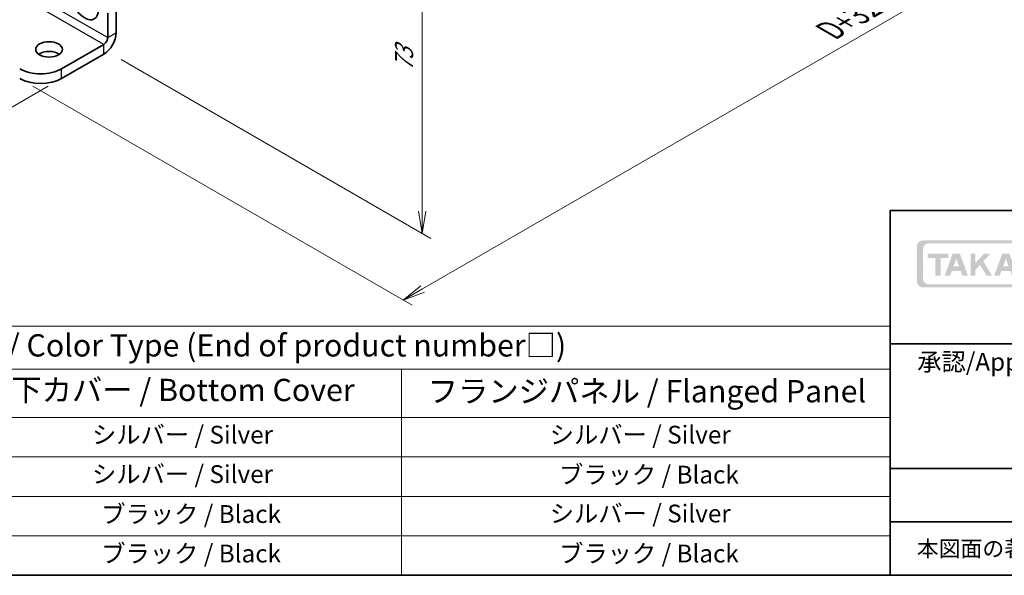
# Model space of a CAD drawing. Units: millimetres. Extents: x 0 to 3950, y 0 to 843.
# Drawn here: x 112 to 223, y 0 to 62 of the extents above; entities that cross this region are included whole.
import ezdxf
from ezdxf.enums import TextEntityAlignment as Align

# ---------------------------------------------------------------- set-up
doc = ezdxf.new("R2010")
doc.units = ezdxf.units.MM
for name, color, linetype, lineweight in [('Border (ISO)', 7, 'Continuous', 35), ('Dimension (ISO)', 7, 'Continuous', 18), ('Dimension (ISO) @ 1', 7, 'Continuous', 18), ('Hatch (ISO)', 1, 'Continuous', 18), ('Symbol (ISO)', 7, 'Continuous', 18), ('Title (ISO)', 7, 'Continuous', 35), ('Visible (ISO)', 7, 'Continuous', 35), ('Visible Narrow (ISO)', 7, 'Continuous', 25)]:
    doc.layers.add(name, color=color, linetype=linetype, lineweight=lineweight)
doc.styles.add('Note Text (TK)', font='MS PGothic.ttf')
doc.styles.add('Note Text (TK2)', font='MS PGothic.ttf')
doc.styles.add('文字スタイル40', font='MS PGothic.ttf')
doc.styles.add('文字スタイル67', font='arial.ttf')
doc.dimstyles.new('Default - Method 1b (TK)', dxfattribs={"dimtxt": 2.5, "dimasz": 2.5, "dimexe": 1, "dimexo": 1.5, "dimgap": 1, "dimtad": 1, "dimrnd": 1e-08, "dimdsep": 46, "dimtxsty": 'Note Text (TK)', "dimblk": 'OPEN', "dimcen": 0.09, "dimdle": 5, "dimclrd": 100, "dimclre": 100, "dimclrt": 7, "dimadec": 1, "dimazin": 1, "dimtfac": 1, "dimtmove": 0, "dimatfit": 3, "dimldrblk": 'OPEN', "dimfxl": 1, "dimtolj": 1, "dimlwd": -1, "dimlwe": -1, "dimarcsym": 0})

# ---------------------------------------------------------------- blocks, each defined once
blk = doc.blocks.new('図面枠 tk図枠')
at = {"layer": 'Border (ISO)'}
blk.add_line((14.5, 8), (405.5, 8), dxfattribs=at)
blk = doc.blocks.new('表題欄 tk表題欄')
at = {"layer": 'Hatch (ISO)'}
h = blk.add_hatch(color=256, dxfattribs=at)
edge = h.paths.add_edge_path(flags=0)
edge.add_arc((95.44, 237.35), 0.596, 270, 360)
edge.add_line((96.04, 237.35), (96.04, 240.76))
edge.add_arc((95.44, 240.76), 0.596, 0, 90)
edge.add_line((95.44, 241.35), (79.01, 241.35))
edge.add_arc((79.01, 240.76), 0.596, 90, 180)
edge.add_line((78.41, 240.76), (78.41, 237.35))
edge.add_arc((79.01, 237.35), 0.596, 180, 270)
edge.add_line((79.01, 236.75), (95.44, 236.75))
edge = h.paths.add_edge_path()
edge.add_line((77.71, 241), (77.71, 237.1))
edge.add_arc((78.41, 237.1), 0.702, 180, 270)
edge.add_line((78.41, 236.4), (96.04, 236.4))
edge.add_arc((96.04, 237.1), 0.702, 270, 360)
edge.add_line((96.74, 237.1), (96.74, 241))
edge.add_arc((96.04, 241), 0.702, 0, 90)
edge.add_line((96.04, 241.71), (78.41, 241.71))
edge.add_arc((78.41, 241), 0.702, 90, 180)
for points in [[(78.94, 240.2), (78.94, 239.71), (79.79, 239.71), (79.79, 237.71), (80.38, 237.71), (80.38, 239.71), (81.23, 239.71), (81.23, 240.2)], [(85.55, 237.71), (84.81, 238.94), (84.29, 238.37), (84.29, 237.71), (83.77, 237.71), (83.77, 240.2), (84.29, 240.2), (84.29, 239.15), (85.26, 240.2), (85.98, 240.2), (85.19, 239.35), (86.17, 237.71)]]:
    blk.add_hatch(color=256, dxfattribs=at).paths.add_polyline_path(points)
h = blk.add_hatch(color=256, dxfattribs=at)
h.paths.add_polyline_path([(82.46, 238.76), (81.82, 238.76), (82.14, 239.63)], flags=0)
h.paths.add_polyline_path([(82.65, 238.24), (81.63, 238.24), (81.44, 237.71), (80.82, 237.71), (81.73, 240.2), (82.55, 240.2), (83.46, 237.71), (82.85, 237.71)])
h = blk.add_hatch(color=256, dxfattribs=at)
h.paths.add_polyline_path([(87.4, 238.76), (88.03, 238.76), (87.72, 239.63)], flags=0)
h.paths.add_polyline_path([(87.01, 237.71), (87.21, 238.24), (88.22, 238.24), (88.42, 237.71), (89.04, 237.71), (88.12, 240.2), (87.31, 240.2), (86.39, 237.71)])
at = {"layer": 'Title (ISO)'}
for p, q in [((74.71, 245.05), (255.71, 245.05)), ((74.71, 204.05), (74.71, 245.05)), ((74.71, 230.05), (230.71, 230.05)), ((74.71, 216.05), (230.71, 216.05)), ((255.71, 210.05), (74.71, 210.05)), ((74.71, 204.05), (255.71, 204.05))]:
    blk.add_line(p, q, dxfattribs=at)
at = {"layer": 'Title (ISO)', "color": 1, "insert": (87.21, 228.05), "char_height": 2, "attachment_point": 5, "line_spacing_factor": 1.5, "style": 'Note Text (TK)'}
blk.add_mtext('\\fＭＳ Ｐゴシック|b0|i0;{\\H2.0000;承認/Approved}', dxfattribs=at)
at = {"layer": 'Title (ISO)', "color": 7, "insert": (77.71, 207.05), "char_height": 1.8, "attachment_point": 4, "line_spacing_factor": 1.5, "style": 'Note Text (TK)'}
blk.add_mtext('\\fMS PGothic|b0|i0;{\\H1.8000;本図面の著作権は株式会社タカチ電機工業に帰属します。 / Copyright (C)\xa0 TAKACHI ELECTRONICS ENCLOSURE CO., LTD. All Rights Reserved.}', dxfattribs=at)
at = {"layer": 'Title (ISO)', "color": 7}
for tag, p, height, style in [('<品名>_001', (157.52, 236.67), 2.5, 'Note Text (TK)'), ('<Title>_001', (157.57, 231.55), 2, '文字スタイル67'), ('<型番>_001', (157.42, 219.99), 3, '文字スタイル40'), ('<ページ_No.>_001', (237.95, 212.3), 2.5, 'Note Text (TK)'), ('<総ページ数>_001', (246.8, 212.3), 2.5, 'Note Text (TK)'), ('作成日_001', (175.62, 211.78), 2.5, 'Note Text (TK)')]:
    blk.add_attdef(tag, p, '', height=height, dxfattribs=dict(at, style=style))
at = {"layer": 'Title (ISO)', "color": 7, "style": 'Note Text (TK)'}
for tag, p in [('<尺度>', (243.21, 224.55)), ('<部品サイズ>', (112.21, 213.05))]:
    blk.add_attdef(tag, text='', height=2.5, dxfattribs=at).set_placement(p, align=Align.MIDDLE_CENTER)
blk = doc.blocks.new('_Open')
at = {"color": 0, "linetype": 'ByBlock', "lineweight": -2}
for p, q in [((-1, 0.167), (0, 0)), ((-1, -0.167), (0, 0)), ((0, 0), (-1, 0))]:
    blk.add_line(p, q, dxfattribs=at)
blk = doc.blocks.new('*D128')
at = {"layer": 'Defpoints', "color": 0}
for p in [(50.36, 94.21), (116.83, 55.84), (94.58, 42.99)]:
    blk.add_point(p, dxfattribs=at)
at = {"layer": 'Dimension (ISO)', "color": 100}
for p, q in [((48.86, 93.35), (27.11, 80.79)), ((30.28, 80.12), (92.42, 44.24)), ((115.33, 54.97), (93.58, 42.42))]:
    blk.add_line(p, q, dxfattribs=at)
at = {"layer": 'Dimension (ISO)', "color": 100, "xscale": 2.5, "yscale": 2.5, "zscale": 2.5}
for p, rotation in [((28.11, 81.37), 149.9999999999453), ((94.58, 42.99), 329.9999999999454)]:
    blk.add_blockref('_Open', p, dxfattribs=dict(at, rotation=rotation))
at = {"layer": 'Dimension (ISO)', "color": 7, "insert": (60.59, 64.95), "char_height": 2.5, "attachment_point": 4, "rotation": 330, "style": 'Note Text (TK)'}
blk.add_mtext('\\A1;{\\H0.816x;\\Q30;\\W0.816;141}', dxfattribs=at)
blk = doc.blocks.new('*D25')
at = {"layer": 'Defpoints', "color": 0}
for p in [(215.35, 115.44), (112.11, 55.84), (155.25, 30.93)]:
    blk.add_point(p, dxfattribs=at)
at = {"layer": 'Dimension (ISO)', "color": 100}
for p, q in [((216.85, 114.58), (259.49, 89.96)), ((256.32, 89.29), (157.41, 32.18)), ((113.61, 54.97), (156.25, 30.36))]:
    blk.add_line(p, q, dxfattribs=at)
at = {"layer": 'Dimension (ISO)', "color": 100, "xscale": 2.5, "yscale": 2.5, "zscale": 2.5}
for p, rotation in [((258.49, 90.54), 29.99999999999997), ((155.25, 30.93), 210)]:
    blk.add_blockref('_Open', p, dxfattribs=dict(at, rotation=rotation))
at = {"layer": 'Dimension (ISO)', "color": 7, "insert": (202.74, 60.95), "char_height": 2.5, "attachment_point": 4, "rotation": 30, "style": 'Note Text (TK)'}
blk.add_mtext('\\A1;{\\Q-30.000;\\W0.816;\\H0.816x; \\fMS PGothic|b0|i0;{\\H2.4900;D+32}}', dxfattribs=at)
blk = doc.blocks.new('*D129')
at = {"layer": 'Defpoints', "color": 0}
for p in [(118.2, 100.77), (157.36, 78.16), (122.01, 58.83)]:
    blk.add_point(p, dxfattribs=at)
at = {"layer": 'Dimension (ISO)', "color": 100}
for p, q in [((119.7, 99.9), (158.36, 77.59)), ((157.36, 40.93), (157.36, 75.66)), ((123.51, 57.97), (158.36, 37.85))]:
    blk.add_line(p, q, dxfattribs=at)
at = {"layer": 'Dimension (ISO)', "color": 100, "xscale": 2.5, "yscale": 2.5, "zscale": 2.5}
for p, rotation in [((157.36, 78.16), 90), ((157.36, 38.43), 270)]:
    blk.add_blockref('_Open', p, dxfattribs=dict(at, rotation=rotation))
at = {"layer": 'Dimension (ISO)', "color": 7, "insert": (155.34, 56.64), "char_height": 2.5, "attachment_point": 4, "rotation": 90, "style": 'Note Text (TK)'}
blk.add_mtext('\\A1;{\\H0.816x;\\Q30;\\W0.816;73}', dxfattribs=at)
blk = doc.blocks.new('テーブル6')
at = {"layer": 'Symbol (ISO)'}
for p, q in [((53.98, 35.99), (224.5, 35.99)), ((224.5, 35.99), (224.5, 31.17)), ((53.98, 31.17), (224.5, 31.17)), ((169.54, 31.17), (169.54, 25.73)), ((224.5, 31.17), (224.5, 25.73)), ((53.98, 25.73), (224.5, 25.73)), ((169.54, 25.73), (169.54, 8)), ((224.5, 25.73), (224.5, 8)), ((53.98, 21.3), (224.5, 21.3)), ((53.98, 16.87), (224.5, 16.87)), ((53.98, 12.43), (224.5, 12.43)), ((53.98, 8), (224.5, 8))]:
    blk.add_line(p, q, dxfattribs=at)
at = {"layer": 'Symbol (ISO)', "color": 7, "attachment_point": 7}
for s, insert, char_height, style in [('色仕様（型番末尾□） / Color Type (End of product number□)', (90.41, 31.81), 2.5, 'Note Text (TK)'), ('下カバー / Bottom Cover', (125.67, 26.8), 2.5, 'Note Text (TK)'), ('フランジパネル / Flanged Panel', (172.49, 26.66), 2.5, 'Note Text (TK)'), ('シルバー / Silver', (134.75, 22.18), 2, 'Note Text (TK2)'), ('シルバー / Silver', (186.22, 22.18), 2, 'Note Text (TK2)'), ('シルバー / Silver', (134.75, 17.75), 2, 'Note Text (TK2)'), ('ブラック / Black', (187.27, 17.69), 2, 'Note Text (TK2)'), ('ブラック / Black', (135.79, 13.26), 2, 'Note Text (TK2)'), ('シルバー / Silver', (186.22, 13.32), 2, 'Note Text (TK2)'), ('ブラック / Black', (135.79, 8.82), 2, 'Note Text (TK2)'), ('ブラック / Black', (187.27, 8.82), 2, 'Note Text (TK2)')]:
    blk.add_mtext(s, dxfattribs=dict(at, insert=insert, char_height=char_height, style=style))

msp = doc.modelspace()

# ---------------------------------------------------------------- linework, layer by layer
at = {"layer": 'Visible (ISO)'}
for p, q in [((122.0143, 63.1865), (122.0143, 60.4308)), ((122.9571, 63.7308), (122.9571, 60.9751)), ((121.5724, 59.6653), (116.8289, 56.9267)), ((116.8289, 55.838), (121.5724, 58.5767))]:
    msp.add_line(p, q, dxfattribs=at)
for centre, major_axis in [((119.4216, 64.4112), (1.0833, -1.8764)), ((115.4147, 59.104), (1.5, 0))]:
    msp.add_ellipse(centre, major_axis=major_axis, ratio=0.57735027, dxfattribs=at)
for centre, major_axis, start_param, end_param in [((121.5724, 60.1756), (0.9792, 1.696), 3.92699082, 5.49778714), ((121.5724, 60.1756), (-0.3125, -0.5413), 0.78539816, 2.35619449), ((115.4147, 58.0153), (-1.5, 0), 3.82126647, 5.60351149), ((114.4718, 58.2875), (-3.3333, 0), 0.78539816, 2.35619449), ((114.4718, 57.1988), (3.3333, 0), 3.92699082, 5.49778714)]:
    msp.add_ellipse(centre, major_axis=major_axis, ratio=0.57735027, start_param=start_param, end_param=end_param, dxfattribs=at)
at = {"layer": 'Visible Narrow (ISO)'}
for p, q in [((55.5463, 98.8061), (122.0143, 60.4308)), ((121.5724, 59.6653), (55.1043, 98.0407)), ((122.0143, 60.4308), (122.9571, 60.9751)), ((121.5724, 58.5767), (121.5724, 59.6653)), ((116.8289, 55.838), (116.8289, 56.9267))]:
    msp.add_line(p, q, dxfattribs=at)

# ---------------------------------------------------------------- block references
for name, p in [('図面枠 tk図枠', (-14.5, -8)), ('表題欄 tk表題欄', (135.2912, -204.0527)), ('テーブル6', (-14.5, -8))]:
    msp.add_blockref(name, p)

# ---------------------------------------------------------------- dimensions: what is measured, and where the dimension line sits
at = {"layer": 'Dimension (ISO) @ 1', "color": 100}
for base, p1, p2, angle, text, override, picture, middle in [((155.2483, 30.9349), (215.3524, 115.4423), (112.1148, 55.838), 30, '{\\Q-30.000;\\W0.816;\\H0.816x; \\fMS PGothic|b0|i0;{\\H2.4900;D+32}}', {"dimscale": 1, "dimgap": 1, "dimdec": 2, "dimlfac": 1.837117, "dimtol": 0, "dimlim": 0, "dimtp": 0, "dimtm": 0, "dimtdec": 2, "dimtix": 0, "dimtofl": 0, "dimtmove": 0, "dimatfit": 1}, '*D25', (206.8671, 60.737)), ((157.3556, 78.1637), (122.0143, 58.8318), (118.2026, 100.7687), 270, '{\\H0.816x;\\Q30;\\W0.816;73}', {"dimscale": 1, "dimgap": 1, "dimdec": 2, "dimlfac": 1.740713, "dimpost": '', "dimtol": 0, "dimlim": 0, "dimtp": 0, "dimtm": 0, "dimtdec": 2, "dimtix": 0, "dimtofl": 0, "dimtmove": 0, "dimatfit": 1}, '*D129', (157.3556, 58.2956)), ((94.5824, 42.994), (50.3608, 94.2133), (116.8289, 55.838), 150, '{\\H0.816x;\\Q30;\\W0.816;141}', {"dimscale": 1, "dimgap": 1, "dimdec": 2, "dimlfac": 1.837117, "dimpost": '', "dimtol": 0, "dimlim": 0, "dimtp": 0, "dimtm": 0, "dimtdec": 2, "dimtix": 0, "dimtofl": 0, "dimtmove": 0, "dimatfit": 1}, '*D128', (61.3484, 62.1817))]:
    dim = msp.add_linear_dim(base=base, p1=p1, p2=p2, angle=angle, text=text, dimstyle='Default - Method 1b (TK)', override=override, dxfattribs=at)
    dim.commit()
    dim.dimension.update_dxf_attribs({"geometry": picture, "text_midpoint": middle, "dimtype": 128})

doc.saveas('drawing.dxf')
